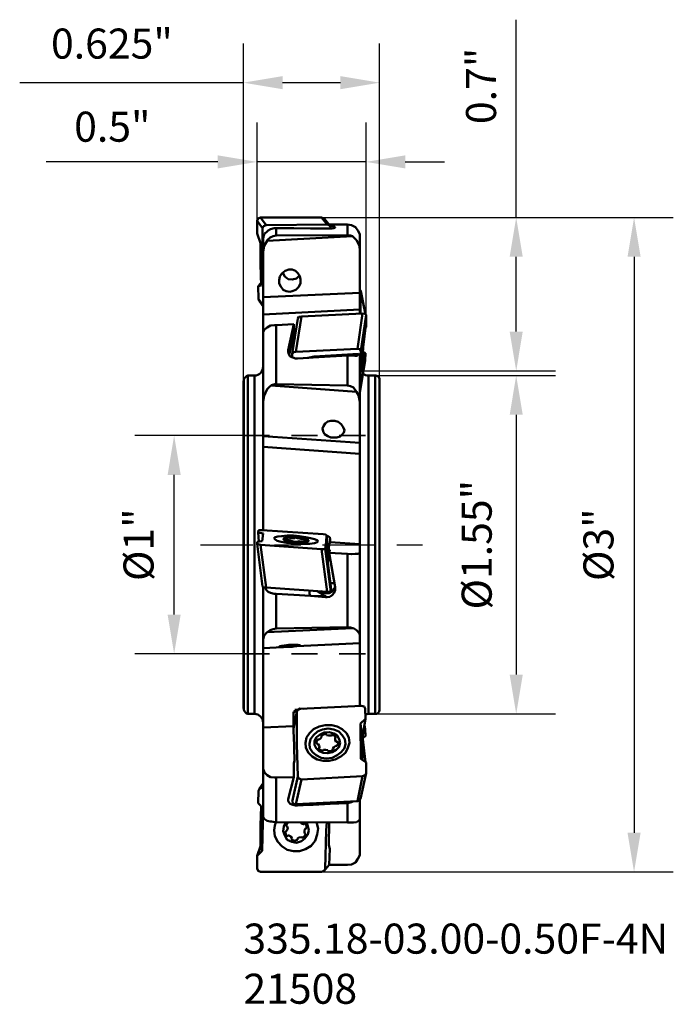
# Model space of a CAD drawing. Extents: x 253.34 to 256.34, y 336.09 to 340.61.
import ezdxf

# ---------------------------------------------------------------- set-up
doc = ezdxf.new("R2010")
doc.units = 0
doc.header["$MEASUREMENT"] = 0
doc.header["$PDMODE"] = 1
doc.linetypes.add('DASH', pattern=[3.75, 3, -0.75])
doc.linetypes.add('LONGDASH_DASH', pattern=[10.5, 6, -0.75, 3, -0.75])
for name, color, linetype, lineweight in [('1', 4, 'Continuous', 50), ('2', 7, 'Continuous', 25), ('SK2', 7, 'Continuous', 25), ('SK3', 1, 'DASH', 35), ('SK4', 2, 'LONGDASH_DASH', 25), ('SK6', 5, 'Continuous', 35)]:
    doc.layers.add(name, color=color, linetype=linetype, lineweight=lineweight)
doc.styles.add('STANDARD 3.5 mm', font='monos.ttf', dxfattribs={"height": 0.137795})
doc.dimstyles.get("Standard").update_dxf_attribs({"dimtxt": 0.137795, "dimasz": 0.18, "dimexe": 0.18, "dimexo": 0, "dimgap": 0.09, "dimtad": 1, "dimdec": 3, "dimzin": 9, "dimdsep": 46, "dimtxsty": 'STANDARD 3.5 mm', "dimcen": 0, "dimadec": 0, "dimazin": 2, "dimtm": 1e-09, "dimtfac": 0.707107, "dimtdec": 3, "dimtmove": 0, "dimatfit": 3, "dimfxl": 1, "dimtzin": 0, "dimarcsym": 0})

# ---------------------------------------------------------------- blocks, each defined once
blk = doc.blocks.new('*D0')
at = {"layer": '2', "color": 0, "lineweight": -2, "ltscale": 0.04}
for p, q in [((254.7268, 339.7014), (256.3397, 339.7014)), ((256.1597, 339.5214), (256.1597, 336.8814)), ((254.7268, 336.7014), (256.3397, 336.7014))]:
    blk.add_line(p, q, dxfattribs=at)
at = {"layer": '2', "color": 0, "ltscale": 0.04}
for points in [[(256.1297, 339.5214), (256.1897, 339.5214), (256.1597, 339.7014)], [(256.1297, 336.8814), (256.1897, 336.8814), (256.1597, 336.7014)]]:
    blk.add_solid(points, dxfattribs=at)
at = {"layer": 'DEFPOINTS', "color": 0, "ltscale": 0.04}
for p in [(254.7268, 339.7014), (254.7268, 336.7014), (256.1597, 336.7014)]:
    blk.add_point(p, dxfattribs=at)
at = {"layer": '2', "color": 0, "ltscale": 0.04, "insert": (255.9963, 338.2014), "char_height": 0.1378, "attachment_point": 5, "rotation": 90, "style": 'STANDARD 3.5 mm'}
blk.add_mtext('\\A1;%%c3"', dxfattribs=at)
blk = doc.blocks.new('*D1')
at = {"layer": '2', "color": 0, "lineweight": -2, "ltscale": 0.04}
for p, q in [((254.368, 338.9491), (254.368, 340.4991)), ((254.993, 338.9583), (254.993, 340.4991)), ((254.368, 340.3191), (253.3422, 340.3191)), ((254.813, 340.3191), (254.548, 340.3191))]:
    blk.add_line(p, q, dxfattribs=at)
at = {"layer": '2', "color": 0, "ltscale": 0.04}
for points in [[(254.548, 340.3491), (254.548, 340.2891), (254.368, 340.3191)], [(254.813, 340.3491), (254.813, 340.2891), (254.993, 340.3191)]]:
    blk.add_solid(points, dxfattribs=at)
at = {"layer": 'DEFPOINTS', "color": 0, "ltscale": 0.04}
for p in [(254.368, 340.3191), (254.368, 338.9491), (254.993, 338.9583)]:
    blk.add_point(p, dxfattribs=at)
at = {"layer": '2', "color": 0, "ltscale": 0.04, "insert": (253.7651, 340.4804), "char_height": 0.1378, "attachment_point": 5, "style": 'STANDARD 3.5 mm'}
blk.add_mtext('0.625"', dxfattribs=at)
blk = doc.blocks.new('*D2')
at = {"layer": '2', "color": 0, "lineweight": -2, "ltscale": 0.04}
for p, q in [((254.4305, 339.6852), (254.4305, 340.1361)), ((254.9305, 339.1991), (254.9305, 340.1361)), ((254.2505, 339.9561), (253.4635, 339.9561)), ((254.9305, 339.9561), (254.4305, 339.9561)), ((255.1105, 339.9561), (255.2905, 339.9561))]:
    blk.add_line(p, q, dxfattribs=at)
at = {"layer": '2', "color": 0, "ltscale": 0.04}
for points in [[(254.2505, 339.9861), (254.2505, 339.9261), (254.4305, 339.9561)], [(255.1105, 339.9861), (255.1105, 339.9261), (254.9305, 339.9561)]]:
    blk.add_solid(points, dxfattribs=at)
at = {"layer": 'DEFPOINTS', "color": 0, "ltscale": 0.04}
for p in [(254.4305, 339.9561), (254.4305, 339.6852), (254.9305, 339.1991)]:
    blk.add_point(p, dxfattribs=at)
at = {"layer": '2', "color": 0, "ltscale": 0.04, "insert": (253.767, 340.1174), "char_height": 0.1378, "attachment_point": 5, "style": 'STANDARD 3.5 mm'}
blk.add_mtext('\\A1;0.5"', dxfattribs=at)
blk = doc.blocks.new('*D3')
at = {"layer": '2', "color": 0, "lineweight": -2, "ltscale": 0.04}
for p, q in [((255.6192, 339.7014), (255.6192, 340.6078)), ((254.7268, 339.7014), (255.7992, 339.7014)), ((255.6192, 339.1781), (255.6192, 339.5214)), ((254.9183, 338.9981), (255.7992, 338.9981))]:
    blk.add_line(p, q, dxfattribs=at)
at = {"layer": '2', "color": 0, "ltscale": 0.04}
for points in [[(255.5892, 339.5214), (255.6492, 339.5214), (255.6192, 339.7014)], [(255.5892, 339.1781), (255.6492, 339.1781), (255.6192, 338.9981)]]:
    blk.add_solid(points, dxfattribs=at)
at = {"layer": 'DEFPOINTS', "color": 0, "ltscale": 0.04}
for p in [(254.7268, 339.7014), (254.9183, 338.9981), (255.6192, 338.9981)]:
    blk.add_point(p, dxfattribs=at)
at = {"layer": '2', "color": 0, "ltscale": 0.04, "insert": (255.4579, 340.3043), "char_height": 0.1378, "attachment_point": 5, "rotation": 90, "style": 'STANDARD 3.5 mm'}
blk.add_mtext('\\A1;0.7"', dxfattribs=at)
blk = doc.blocks.new('*D4')
at = {"layer": '2', "color": 0, "lineweight": -2, "ltscale": 0.04}
for p, q in [((254.9722, 338.9768), (255.7992, 338.9768)), ((255.6192, 338.7968), (255.6192, 337.6059)), ((254.9722, 337.4259), (255.7992, 337.4259))]:
    blk.add_line(p, q, dxfattribs=at)
at = {"layer": '2', "color": 0, "ltscale": 0.04}
for points in [[(255.5892, 338.7968), (255.6492, 338.7968), (255.6192, 338.9768)], [(255.5892, 337.6059), (255.6492, 337.6059), (255.6192, 337.4259)]]:
    blk.add_solid(points, dxfattribs=at)
at = {"layer": 'DEFPOINTS', "color": 0, "ltscale": 0.04}
for p in [(254.9722, 338.9768), (254.9722, 337.4259), (255.6192, 337.4259)]:
    blk.add_point(p, dxfattribs=at)
at = {"layer": '2', "color": 0, "ltscale": 0.04, "insert": (255.4558, 338.2014), "char_height": 0.1378, "attachment_point": 5, "rotation": 90, "style": 'STANDARD 3.5 mm'}
blk.add_mtext('%%c1.55"', dxfattribs=at)
blk = doc.blocks.new('*D7')
at = {"layer": 'DEFPOINTS', "color": 0}
for p in [(254.0505, 338.7014), (254.368, 338.7014), (254.368, 337.7014)]:
    blk.add_point(p, dxfattribs=at)
at = {"layer": 'SK2', "color": 0, "lineweight": -2}
for p, q in [((254.368, 338.7014), (253.8705, 338.7014)), ((254.0505, 337.8814), (254.0505, 338.5214)), ((254.368, 337.7014), (253.8705, 337.7014))]:
    blk.add_line(p, q, dxfattribs=at)
at = {"layer": 'SK2', "color": 0}
for points in [[(254.0205, 338.5214), (254.0805, 338.5214), (254.0505, 338.7014)], [(254.0205, 337.8814), (254.0805, 337.8814), (254.0505, 337.7014)]]:
    blk.add_solid(points, dxfattribs=at)
at = {"layer": 'SK2', "color": 0, "insert": (253.8872, 338.2014), "char_height": 0.1378, "attachment_point": 5, "rotation": 90, "style": 'STANDARD 3.5 mm'}
blk.add_mtext('\\A1;%%c1"', dxfattribs=at)

msp = doc.modelspace()

# ---------------------------------------------------------------- linework, layer by layer
at = {"layer": '1', "ltscale": 0.04}
for p, q in [((254.7754, 339.6504), (254.6759, 339.6504)), ((254.9305, 339.2546), (254.9305, 339.1991)), ((254.5601, 338.2268), (254.5717, 338.2268)), ((254.5763, 338.2222), (254.5671, 338.2222)), ((254.6041, 338.2315), (254.581, 338.2315)), ((254.6527, 338.2176), (254.6481, 338.2176)), ((254.6504, 338.2222), (254.6573, 338.2222)), ((254.7661, 338.2292), (254.7661, 338.2083)), ((254.7523, 337.9606), (254.7453, 337.9606)), ((254.7268, 337.3264), (254.7268, 337.3194)), ((254.8009, 337.2986), (254.7939, 337.2986))]:
    msp.add_line(p, q, dxfattribs=at)
for points in [[(254.4305, 339.6852), (254.4351, 339.6967), (254.4467, 339.7014)], [(254.4305, 339.6852), (254.4305, 339.6273)], [(254.456, 339.6528), (254.4305, 339.6852)], [(254.7268, 339.7014), (254.4467, 339.7014)], [(254.4467, 339.7014), (254.4722, 339.6667)], [(254.7268, 339.7014), (254.7407, 339.6944)], [(254.7523, 339.669), (254.7268, 339.7014)], [(254.7638, 339.6643), (254.7407, 339.6944)], [(254.4722, 339.6667), (254.4606, 339.662), (254.456, 339.6528)], [(254.456, 339.6528), (254.456, 339.4722)], [(254.4652, 339.6273), (254.4675, 339.6296), (254.4745, 339.6342), (254.4814, 339.6412), (254.493, 339.6481), (254.5092, 339.6528), (254.5995, 339.6528)], [(254.7523, 339.669), (254.4722, 339.6667)], [(254.5185, 339.618), (254.5185, 339.6528)], [(254.6759, 339.6504), (254.5995, 339.6528)], [(254.7685, 339.6528), (254.7638, 339.6643), (254.7523, 339.669)], [(254.8448, 339.669), (254.7603, 339.669)], [(254.7615, 339.669), (254.7893, 339.6574)], [(254.7685, 339.6504), (254.7685, 339.6528)], [(254.7893, 339.6551), (254.7847, 339.6528), (254.7754, 339.6504)], [(254.7893, 339.6574), (254.7893, 339.6551)], [(254.8448, 339.6204), (254.8448, 339.669)], [(254.8448, 339.669), (254.8634, 339.6667), (254.8819, 339.6574), (254.8935, 339.6412), (254.9027, 339.625)], [(254.4305, 339.6273), (254.4467, 339.5833)], [(254.4583, 339.6018), (254.4606, 339.6111), (254.4606, 339.6134)], [(254.4583, 338.2685), (254.4583, 339.6018)], [(254.4583, 339.5417), (254.4629, 339.5717), (254.4768, 339.5949)], [(254.4606, 339.6134), (254.4652, 339.6273)], [(254.4768, 339.5949), (254.4768, 339.5972), (254.4907, 339.6088), (254.5046, 339.6157), (254.5185, 339.618)], [(254.868, 339.6157), (254.4768, 339.5949)], [(254.8448, 339.6204), (254.5185, 339.618)], [(254.8448, 339.6204), (254.8587, 339.618), (254.868, 339.6157)], [(254.868, 339.6157), (254.8865, 339.5972), (254.9004, 339.5717), (254.9027, 339.5463)], [(254.9027, 339.261), (254.9027, 339.625)], [(254.4467, 339.5833), (254.4467, 339.4861)], [(254.456, 339.4722), (254.4467, 339.4861)], [(254.449, 339.3889), (254.4467, 339.4861)], [(254.4583, 339.3842), (254.456, 339.4722)], [(254.581, 339.3611), (254.5648, 339.3634), (254.5509, 339.3704), (254.5393, 339.3842), (254.5323, 339.3981), (254.5323, 339.4143), (254.5347, 339.4305), (254.5439, 339.4444), (254.5601, 339.456), (254.5763, 339.4629), (254.5925, 339.4629), (254.6064, 339.456), (254.618, 339.4467), (254.6273, 339.4329), (254.6296, 339.4167), (254.6296, 339.3981), (254.6203, 339.3819), (254.6087, 339.3704), (254.5925, 339.3634), (254.581, 339.3611)], [(254.549, 339.4481), (254.5578, 339.4305), (254.574, 339.419), (254.5925, 339.4167), (254.611, 339.4213), (254.6254, 339.4356)], [(254.4487, 339.4002), (254.4351, 339.3866)], [(254.4351, 339.3866), (254.449, 339.3889)], [(254.4374, 339.3287), (254.4351, 339.3866)], [(254.9073, 339.3634), (254.9027, 339.3704)], [(254.4398, 339.3194), (254.4374, 339.3287)], [(254.4374, 339.3287), (254.4583, 339.2986)], [(254.4583, 339.3356), (254.9027, 339.3565)], [(254.9282, 339.2569), (254.9047, 339.3674)], [(254.9072, 339.3557), (254.905, 339.2611)], [(254.9288, 339.2564), (254.9073, 339.3634)], [(254.4398, 339.3194), (254.4583, 339.294)], [(254.4583, 339.2569), (254.9027, 339.2801)], [(254.618, 339.2384), (254.5925, 339.0764)], [(254.6342, 339.2477), (254.6087, 339.0856)], [(254.618, 339.2384), (254.6226, 339.2454), (254.6342, 339.2477)], [(254.6342, 339.2477), (254.9143, 339.2616)], [(254.8911, 339.0995), (254.9143, 339.2616)], [(254.9305, 339.2546), (254.9073, 339.0903)], [(254.9143, 339.2616), (254.9259, 339.2592), (254.9305, 339.2546)], [(254.4583, 339.1759), (254.4652, 339.1875), (254.4768, 339.1967), (254.493, 339.206), (254.5115, 339.2083), (254.5185, 339.2083)], [(254.5995, 339.2129), (254.5185, 339.2083)], [(254.5185, 338.9375), (254.5185, 339.2083)], [(254.574, 339.0926), (254.5995, 339.2129)], [(254.5995, 339.169), (254.5995, 339.2129)], [(254.9305, 339.2199), (254.9166, 339.1065)], [(254.9276, 339.1962), (254.9305, 339.1991)], [(254.9305, 339.1991), (254.9286, 339.2047)], [(254.5785, 339.0711), (254.5995, 339.169)], [(254.6018, 339.162), (254.5995, 339.169)], [(254.6035, 339.1464), (254.6018, 339.162)], [(254.6087, 339.0856), (254.8911, 339.0995)], [(254.9073, 339.0903), (254.9027, 339.0972), (254.8911, 339.0995)], [(254.9166, 339.1065), (254.9143, 339.0463)], [(254.574, 339.0926), (254.574, 339.0856)], [(254.6157, 339.0555), (254.6064, 339.0555), (254.5833, 339.0648), (254.5763, 339.0741), (254.574, 339.0856)], [(254.6087, 339.0856), (254.5995, 339.0833), (254.5925, 339.0764)], [(254.5925, 339.0611), (254.5925, 339.0764)], [(254.6689, 339.0579), (254.6157, 339.0555)], [(254.6921, 339.0648), (254.6633, 339.0576)], [(254.6874, 339.0602), (254.6689, 339.0579)], [(254.8448, 339.0694), (254.6874, 339.0602)], [(254.8958, 339.0764), (254.6921, 339.0648)], [(254.6921, 339.0602), (254.6921, 339.0648)], [(254.8448, 339.0694), (254.8634, 339.0694), (254.8796, 339.0671), (254.8888, 339.0671), (254.8935, 339.0717), (254.8958, 339.0764)], [(254.8448, 338.9305), (254.8448, 339.0694)], [(254.8958, 339.0764), (254.9027, 339.0671)], [(254.9027, 337.4629), (254.9027, 339.0671)], [(254.9073, 339.0903), (254.905, 338.9861)], [(254.9282, 339.0787), (254.912, 338.993)], [(254.9158, 339.0849), (254.9282, 339.0787)], [(254.9259, 339.0463), (254.9282, 339.0787)], [(254.9027, 338.8981), (254.9259, 339.0463)], [(254.905, 338.9861), (254.9143, 339.0463)], [(254.912, 338.993), (254.9143, 339.0463)], [(254.4189, 338.9768), (254.3888, 338.9768)], [(254.3888, 337.4259), (254.3888, 338.9768)], [(254.4189, 337.4259), (254.4189, 338.9768)], [(254.9027, 338.9352), (254.905, 338.9861)], [(254.9722, 338.9768), (254.9421, 338.9768)], [(254.9421, 337.4259), (254.9421, 338.9768)], [(254.9722, 337.4259), (254.9722, 338.9768)], [(254.3703, 338.9583), (254.368, 338.9491)], [(254.368, 338.2014), (254.368, 338.9491)], [(254.3703, 337.4444), (254.3703, 338.9583)], [(254.4583, 338.8565), (254.4629, 338.8842), (254.4768, 338.9143), (254.4907, 338.9282), (254.4953, 338.9305)], [(254.4953, 338.9305), (254.4976, 338.9329), (254.5115, 338.9375), (254.5185, 338.9375)], [(254.8865, 338.9028), (254.4953, 338.9305)], [(254.8448, 338.9305), (254.5185, 338.9375)], [(254.8448, 338.9305), (254.8587, 338.9282), (254.8726, 338.9213), (254.8865, 338.9028)], [(254.993, 337.4444), (254.993, 338.9583)], [(254.8865, 338.9028), (254.8958, 338.8866), (254.9027, 338.8565)], [(254.7962, 338.6921), (254.8124, 338.6967), (254.8217, 338.706), (254.8286, 338.7153), (254.831, 338.7268), (254.8263, 338.7407), (254.8171, 338.7546), (254.8032, 338.7639), (254.787, 338.7685), (254.7685, 338.7685), (254.7546, 338.7662), (254.743, 338.7569), (254.736, 338.7454), (254.7314, 338.7338), (254.7337, 338.7199), (254.7407, 338.7083), (254.7546, 338.6991), (254.7685, 338.6921), (254.7962, 338.6921)], [(254.4583, 338.6991), (254.9027, 338.669)], [(254.4583, 338.6504), (254.9027, 338.618)], [(254.4374, 338.2685), (254.4351, 338.2569)], [(254.4583, 338.2523), (254.4351, 338.2569)], [(254.4351, 338.2569), (254.4396, 338.2162)], [(254.4536, 338.2685), (254.4374, 338.2685)], [(254.7337, 338.25), (254.4536, 338.2685)], [(254.4583, 338.2523), (254.4536, 338.2176)], [(254.7106, 338.2176), (254.706, 338.2222), (254.6944, 338.2268), (254.6759, 338.2315), (254.6527, 338.2361), (254.6249, 338.2407), (254.5972, 338.243), (254.5694, 338.243), (254.5439, 338.2407), (254.5254, 338.2384), (254.5138, 338.2361), (254.5092, 338.2315), (254.5115, 338.2268), (254.5231, 338.2199), (254.5416, 338.2153), (254.5671, 338.2106), (254.6226, 338.206), (254.6735, 338.206), (254.6944, 338.2083), (254.706, 338.2129), (254.7106, 338.2176)], [(254.7499, 338.2454), (254.7453, 338.2477), (254.7337, 338.25)], [(254.7476, 338.2153), (254.7499, 338.2454)], [(254.7592, 338.1667), (254.7499, 338.2454)], [(254.7502, 338.2429), (254.7569, 338.2407)], [(254.7569, 338.2407), (254.7569, 338.2384)], [(254.368, 337.4537), (254.368, 338.2014)], [(254.4536, 338.2176), (254.4305, 338.2153)], [(254.4305, 338.206), (254.4305, 338.2153)], [(254.4305, 338.206), (254.456, 338.0092)], [(254.4305, 338.206), (254.4351, 338.2037), (254.4467, 338.2014)], [(254.7268, 338.1805), (254.4467, 338.2014)], [(254.4467, 338.2014), (254.4722, 338.0046)], [(254.5509, 338.2292), (254.5555, 338.2315), (254.5671, 338.2338), (254.5833, 338.2361), (254.6041, 338.2338), (254.6249, 338.2338), (254.6458, 338.2292), (254.6597, 338.2268), (254.6666, 338.2222), (254.6666, 338.2176), (254.6597, 338.2153), (254.6435, 338.2129), (254.6249, 338.2129), (254.5833, 338.2176), (254.5648, 338.2199), (254.5532, 338.2245), (254.5509, 338.2292)], [(254.5671, 338.2222), (254.5624, 338.2245), (254.5601, 338.2268)], [(254.5648, 338.2315), (254.5694, 338.2315), (254.5763, 338.2338)], [(254.5671, 338.2292), (254.5648, 338.2315)], [(254.5671, 338.2292), (254.5694, 338.2292)], [(254.5694, 338.2292), (254.5717, 338.2268)], [(254.5763, 338.2338), (254.581, 338.2315)], [(254.5763, 338.2222), (254.5856, 338.2199), (254.5902, 338.2176)], [(254.5902, 338.2176), (254.5925, 338.2176)], [(254.6157, 338.2153), (254.6018, 338.2153), (254.5925, 338.2176)], [(254.6041, 338.2315), (254.6064, 338.2338)], [(254.6064, 338.2338), (254.6157, 338.2315), (254.6273, 338.2315)], [(254.6157, 338.2153), (254.6226, 338.2176), (254.6342, 338.2153)], [(254.6273, 338.2292), (254.6273, 338.2315)], [(254.6504, 338.2268), (254.6342, 338.2268), (254.6273, 338.2292)], [(254.6342, 338.2153), (254.6481, 338.2153)], [(254.6481, 338.2199), (254.6504, 338.2222)], [(254.6481, 338.2199), (254.6481, 338.2176)], [(254.6527, 338.2176), (254.6481, 338.2153)], [(254.6504, 338.2268), (254.6573, 338.2245), (254.6573, 338.2222)], [(254.7476, 338.2153), (254.743, 338.1829)], [(254.7569, 338.1458), (254.7476, 338.2153)], [(254.7569, 338.2384), (254.7638, 338.2361)], [(254.7592, 338.1805), (254.7615, 338.206)], [(254.7615, 338.206), (254.7661, 338.2083)], [(254.7638, 338.2315), (254.7638, 338.2361)], [(254.7638, 338.2315), (254.7661, 338.2292)], [(254.7661, 338.2129), (254.9027, 338.2037)], [(254.7268, 338.1805), (254.7384, 338.1805), (254.743, 338.1829)], [(254.7523, 337.9861), (254.7268, 338.1805)], [(254.743, 338.1829), (254.7685, 337.9861)], [(254.7569, 338.1296), (254.7569, 338.1458), (254.7592, 338.1667), (254.7592, 338.1805)], [(254.7638, 338.1782), (254.7592, 338.1805)], [(254.7615, 338.1643), (254.7638, 338.1782)], [(254.8448, 338.1597), (254.7615, 338.1643)], [(254.7615, 338.1643), (254.7893, 338.0069)], [(254.8448, 338.1597), (254.8634, 338.1574), (254.8819, 338.1597), (254.8935, 338.1597), (254.9027, 338.162)], [(254.8448, 337.8241), (254.8448, 338.1597)], [(254.7546, 338.1204), (254.7569, 338.1296)], [(254.7708, 337.9977), (254.7546, 338.1204)], [(254.7671, 338.0254), (254.786, 338.0254)], [(254.4722, 338.0046), (254.4606, 338.0069), (254.456, 338.0092)], [(254.4583, 336.9537), (254.4583, 338.0081)], [(254.4675, 338.0055), (254.4675, 338.0023), (254.4745, 337.993), (254.4814, 337.9861), (254.493, 337.9815), (254.5092, 337.9768), (254.5185, 337.9768)], [(254.7523, 337.9861), (254.4722, 338.0046)], [(254.6759, 337.9676), (254.5995, 337.9722), (254.5185, 337.9768)], [(254.5185, 337.8171), (254.5185, 337.9768)], [(254.6759, 337.9676), (254.6712, 337.9768), (254.6712, 337.9915)], [(254.7069, 337.9891), (254.7129, 337.9861), (254.7198, 337.9815)], [(254.7198, 337.9815), (254.7198, 337.9882)], [(254.7453, 337.9653), (254.7314, 337.9722), (254.7198, 337.9815)], [(254.7254, 337.9879), (254.7407, 337.9792), (254.7615, 337.9792), (254.7777, 337.9884), (254.7893, 338.0046)], [(254.7893, 338.0069), (254.7893, 337.993), (254.7847, 337.9815), (254.7754, 337.9699), (254.7638, 337.9629), (254.7523, 337.9606)], [(254.7685, 337.9861), (254.7523, 337.9861)], [(254.7708, 337.9977), (254.7685, 337.9861)], [(254.6944, 337.9653), (254.6759, 337.9676)], [(254.7453, 337.9606), (254.6944, 337.9653)], [(254.6944, 337.9653), (254.7476, 337.9653)], [(254.7476, 337.9653), (254.7453, 337.9606)], [(254.7476, 337.9606), (254.7476, 337.9653)], [(254.4583, 337.7685), (254.4629, 337.7847), (254.4768, 337.8009)], [(254.868, 337.8194), (254.4768, 337.8009)], [(254.4768, 337.8009), (254.4907, 337.8102), (254.5046, 337.8148), (254.5185, 337.8171)], [(254.8448, 337.8241), (254.5185, 337.8171)], [(254.8448, 337.8241), (254.8587, 337.8217), (254.868, 337.8194)], [(254.868, 337.8194), (254.8726, 337.8194), (254.8865, 337.8102), (254.9004, 337.794), (254.9027, 337.7824)], [(254.5925, 337.7338), (254.5648, 337.7338), (254.5509, 337.7315), (254.5323, 337.7315), (254.5323, 337.7338), (254.5347, 337.7361), (254.5439, 337.7384), (254.5763, 337.743), (254.618, 337.743), (254.6273, 337.7407), (254.6296, 337.7384), (254.6296, 337.7369)], [(254.6134, 337.7361), (254.9027, 337.75)], [(254.4583, 337.7268), (254.5485, 337.7315)], [(254.6134, 337.7361), (254.6087, 337.7361), (254.5925, 337.7338)], [(254.368, 337.4537), (254.3703, 337.4444)], [(254.6134, 337.4352), (254.5972, 337.3588)], [(254.5972, 337.4352), (254.6041, 337.4352)], [(254.5972, 337.3379), (254.5972, 337.4352)], [(254.6041, 337.4444), (254.6157, 337.4444)], [(254.6064, 337.4375), (254.6041, 337.4444)], [(254.6041, 337.4352), (254.6041, 337.4375), (254.6064, 337.4375)], [(254.6296, 337.4491), (254.618, 337.4444), (254.6134, 337.4352)], [(254.6134, 337.287), (254.6134, 337.4352)], [(254.6157, 337.4444), (254.6273, 337.4514), (254.6445, 337.4498)], [(254.6296, 337.4491), (254.9097, 337.4629)], [(254.9259, 337.4514), (254.9212, 337.4606), (254.9097, 337.4629)], [(254.9259, 337.4514), (254.9282, 337.4028)], [(254.3888, 337.4259), (254.4189, 337.4259)], [(254.603, 337.3862), (254.5972, 337.3842)], [(254.905, 337.3819), (254.9282, 337.4028)], [(254.9073, 337.2199), (254.905, 337.3819)], [(254.905, 337.3819), (254.912, 337.3125)], [(254.9282, 337.4028), (254.912, 337.3125)], [(254.9421, 337.4259), (254.9722, 337.4259)], [(254.4583, 337.3634), (254.5972, 337.3704)], [(254.5972, 337.3379), (254.5995, 337.3264)], [(254.6527, 337.294), (254.655, 337.2708), (254.6666, 337.2477), (254.6828, 337.2315), (254.706, 337.2176), (254.7337, 337.2106), (254.7615, 337.2106), (254.7893, 337.2176), (254.8148, 337.2315), (254.8356, 337.2477), (254.8472, 337.2708), (254.8541, 337.294), (254.8518, 337.3171), (254.8402, 337.3379), (254.8217, 337.3565), (254.7985, 337.368), (254.7731, 337.375), (254.743, 337.375), (254.7152, 337.368), (254.6898, 337.3565), (254.6712, 337.3379), (254.6573, 337.3171), (254.6527, 337.294)], [(254.8356, 337.2893), (254.831, 337.2685), (254.8171, 337.25), (254.7985, 337.2361), (254.7754, 337.2245), (254.7499, 337.2222), (254.7245, 337.2245), (254.7013, 337.2361), (254.6851, 337.25), (254.6735, 337.2685), (254.6712, 337.2893), (254.6759, 337.3102), (254.6898, 337.3287), (254.7083, 337.3449), (254.7314, 337.3542), (254.7569, 337.3588), (254.7823, 337.3542), (254.8055, 337.3449), (254.8217, 337.3287), (254.8333, 337.3102), (254.8356, 337.2893)], [(254.8124, 337.294), (254.8078, 337.2754), (254.7939, 337.2616), (254.7754, 337.25), (254.7546, 337.2454), (254.7337, 337.2477), (254.7152, 337.2546), (254.7013, 337.2685), (254.6944, 337.2847), (254.6944, 337.3032), (254.7036, 337.3194), (254.7198, 337.331), (254.7384, 337.3403), (254.7615, 337.3426), (254.7823, 337.3356), (254.7985, 337.3264), (254.8078, 337.3102), (254.8124, 337.294)], [(254.9259, 337.3565), (254.9212, 337.3634)], [(254.9259, 337.3565), (254.9234, 337.3762)], [(254.9259, 337.3565), (254.9282, 337.3241)], [(254.5995, 337.3264), (254.6018, 337.2129)], [(254.7036, 337.2917), (254.7036, 337.2986), (254.706, 337.3055)], [(254.7083, 337.2893), (254.706, 337.2893), (254.7036, 337.2917)], [(254.706, 337.3055), (254.7083, 337.3079), (254.7152, 337.3079)], [(254.7268, 337.3194), (254.7222, 337.3125), (254.7152, 337.3079)], [(254.7268, 337.3264), (254.736, 337.331), (254.7453, 337.3333)], [(254.7453, 337.3333), (254.7476, 337.3333), (254.7499, 337.331)], [(254.7499, 337.3287), (254.7499, 337.331)], [(254.7708, 337.3264), (254.7592, 337.3264), (254.7499, 337.3287)], [(254.7731, 337.3287), (254.7708, 337.3264)], [(254.7731, 337.3287), (254.7777, 337.3287)], [(254.7777, 337.3287), (254.7847, 337.3264), (254.7916, 337.3194)], [(254.7916, 337.3171), (254.7893, 337.3171)], [(254.7939, 337.2986), (254.7893, 337.3055), (254.7893, 337.3171)], [(254.7916, 337.3171), (254.7916, 337.3194)], [(254.8032, 337.2963), (254.8032, 337.287), (254.7985, 337.2801)], [(254.8009, 337.2986), (254.8032, 337.2963)], [(254.912, 337.3125), (254.9143, 337.2292)], [(254.9134, 337.2611), (254.9166, 337.2963)], [(254.9166, 337.2963), (254.9137, 337.3222)], [(254.9145, 337.315), (254.9282, 337.3241)], [(254.928, 337.2055), (254.9166, 337.2963)], [(254.6134, 337.287), (254.618, 337.1389)], [(254.7083, 337.2893), (254.7106, 337.287)], [(254.7106, 337.287), (254.7152, 337.2801), (254.7175, 337.2731)], [(254.7198, 337.2616), (254.7129, 337.2685), (254.7152, 337.2708)], [(254.7175, 337.2708), (254.7152, 337.2708)], [(254.7175, 337.2708), (254.7175, 337.2731)], [(254.7291, 337.2569), (254.7198, 337.2616)], [(254.736, 337.2616), (254.7314, 337.2569), (254.7291, 337.2569)], [(254.736, 337.2616), (254.7453, 337.2616), (254.7546, 337.2592)], [(254.7546, 337.2592), (254.7569, 337.2569)], [(254.7708, 337.2546), (254.7569, 337.2546), (254.7569, 337.2569)], [(254.7777, 337.2592), (254.7708, 337.2546)], [(254.7777, 337.2662), (254.7823, 337.2731), (254.7916, 337.2801)], [(254.7777, 337.2662), (254.7777, 337.2639)], [(254.78, 337.2616), (254.7777, 337.2639)], [(254.78, 337.2616), (254.7777, 337.2592)], [(254.7916, 337.2801), (254.7985, 337.2801)], [(254.6018, 337.2129), (254.5995, 337.1991)], [(254.9073, 337.2199), (254.9305, 337.2037)], [(254.9143, 337.215), (254.9143, 337.2292)], [(254.9305, 337.1551), (254.9305, 337.2037)], [(254.4583, 337.1736), (254.4652, 337.1574), (254.4768, 337.1458), (254.493, 337.1366), (254.5115, 337.1342), (254.5185, 337.1342)], [(254.5995, 337.1991), (254.5995, 337.1366)], [(254.5995, 337.1366), (254.5185, 337.1342)], [(254.5185, 336.9305), (254.5185, 337.1342)], [(254.574, 337.0347), (254.5995, 337.1366)], [(254.5925, 337.0231), (254.618, 337.1389)], [(254.6342, 337.125), (254.6087, 337.0116)], [(254.618, 337.1389), (254.6226, 337.1296), (254.6342, 337.125)], [(254.6342, 337.125), (254.9143, 337.1412)], [(254.8911, 337.0254), (254.9143, 337.1412)], [(254.905, 337.037), (254.9305, 337.1551)], [(254.9143, 337.1412), (254.9259, 337.1458), (254.9305, 337.1551)], [(254.4374, 337.0741), (254.4351, 337.0162)], [(254.4536, 337.0879), (254.4421, 337.0833), (254.4374, 337.0741)], [(254.4583, 337.1088), (254.4398, 337.0833)], [(254.4583, 337.0972), (254.4536, 337.0879)], [(254.4583, 337.0879), (254.4536, 337.0879)], [(254.6157, 337.0069), (254.6064, 337.0069), (254.5948, 337.0092), (254.5833, 337.0139), (254.5763, 337.0208), (254.574, 337.0278), (254.574, 337.0347)], [(254.6087, 337.0116), (254.5995, 337.0139), (254.5925, 337.0231)], [(254.6087, 337.0116), (254.8911, 337.0254)], [(254.8448, 336.7338), (254.8634, 336.7361), (254.8819, 336.7454), (254.8935, 336.7616), (254.9027, 336.7778), (254.9027, 337.0336)], [(254.8448, 337.0162), (254.8634, 337.0208), (254.8706, 337.0244)], [(254.905, 337.037), (254.9004, 337.0301), (254.8911, 337.0254)], [(254.4583, 336.993), (254.4351, 337.0162)], [(254.4491, 337.0022), (254.4467, 336.9167)], [(254.4583, 336.993), (254.4536, 336.7986)], [(254.6689, 337.0092), (254.6157, 337.0069)], [(254.6874, 337.0092), (254.6689, 337.0092)], [(254.8448, 337.0162), (254.7661, 337.0139), (254.6874, 337.0092)], [(254.8448, 336.9282), (254.8448, 337.0162)], [(254.4583, 336.9537), (254.4629, 336.9444), (254.4768, 336.9352), (254.4907, 336.9329), (254.4976, 336.9329)], [(254.4976, 336.9329), (254.5115, 336.9305), (254.5185, 336.9305)], [(254.8865, 336.9305), (254.8958, 336.9352), (254.9027, 336.9421)], [(254.4467, 336.8194), (254.4467, 336.9167)], [(254.5161, 336.9305), (254.5115, 336.9143), (254.5092, 336.8935)], [(254.5092, 336.8935), (254.5115, 336.8657), (254.5254, 336.8403), (254.5439, 336.8194), (254.5694, 336.8032), (254.5972, 336.7963), (254.6249, 336.7963), (254.6527, 336.8055), (254.6782, 336.8217), (254.6967, 336.8449), (254.706, 336.8727), (254.7106, 336.9004), (254.7034, 336.9292)], [(254.8448, 336.9282), (254.5185, 336.9305)], [(254.6689, 336.8935), (254.6643, 336.8727), (254.6504, 336.8542), (254.6342, 336.8426), (254.611, 336.8356), (254.5902, 336.8403), (254.5694, 336.8495), (254.5578, 336.868), (254.5509, 336.8889), (254.5532, 336.9097), (254.5623, 336.9302)], [(254.5601, 336.8842), (254.5648, 336.8889)], [(254.5648, 336.9167), (254.5737, 336.9302)], [(254.5671, 336.912), (254.5648, 336.9143), (254.5648, 336.9167)], [(254.5671, 336.8912), (254.5648, 336.8889)], [(254.5671, 336.912), (254.5694, 336.9097)], [(254.5694, 336.9097), (254.5717, 336.9004), (254.5671, 336.8912)], [(254.6435, 336.9213), (254.6342, 336.9236), (254.6301, 336.9298)], [(254.6458, 336.9213), (254.6435, 336.9213)], [(254.6458, 336.9213), (254.6481, 336.9236), (254.6573, 336.9143)], [(254.6481, 336.8796), (254.6481, 336.8889), (254.6504, 336.8981)], [(254.6504, 336.8981), (254.6527, 336.9004), (254.655, 336.9004)], [(254.6573, 336.9143), (254.6573, 336.9028), (254.655, 336.9004)], [(254.6568, 336.9296), (254.6643, 336.912), (254.6689, 336.8935)], [(254.7476, 336.8935), (254.743, 336.7153)], [(254.7476, 336.8935), (254.75, 336.9289)], [(254.7592, 336.8241), (254.7615, 336.9288)], [(254.8448, 336.9282), (254.8726, 336.9282), (254.8865, 336.9305)], [(254.5671, 336.868), (254.5624, 336.875), (254.5601, 336.8842)], [(254.574, 336.868), (254.5694, 336.8657), (254.5671, 336.868)], [(254.574, 336.868), (254.5763, 336.868)], [(254.5763, 336.868), (254.5856, 336.8634), (254.5902, 336.8565)], [(254.5902, 336.8565), (254.5925, 336.8542)], [(254.5925, 336.8495), (254.5902, 336.8495), (254.5925, 336.8542)], [(254.611, 336.8472), (254.6018, 336.8449), (254.5925, 336.8495)], [(254.6157, 336.8495), (254.6134, 336.8472), (254.611, 336.8472)], [(254.6157, 336.8542), (254.6226, 336.8588), (254.6342, 336.8611)], [(254.6157, 336.8495), (254.6157, 336.8542)], [(254.6342, 336.8611), (254.6365, 336.8588)], [(254.6411, 336.8588), (254.6365, 336.8588)], [(254.6527, 336.8727), (254.6481, 336.8634), (254.6411, 336.8588)], [(254.6504, 336.8773), (254.6504, 336.8796), (254.6481, 336.8796)], [(254.6504, 336.8773), (254.6527, 336.875)], [(254.6527, 336.875), (254.6527, 336.8727)], [(254.4305, 336.7754), (254.4467, 336.8194)], [(254.4536, 336.7986), (254.4305, 336.7754)], [(254.4536, 336.7986), (254.4467, 336.8194)], [(254.7638, 336.8079), (254.7592, 336.8241)], [(254.7615, 336.7338), (254.7638, 336.8079)], [(254.4305, 336.7176), (254.4305, 336.7754)], [(254.4305, 336.7176), (254.4351, 336.706), (254.4467, 336.7014)], [(254.7268, 336.7014), (254.7384, 336.706), (254.743, 336.7153)], [(254.7384, 336.706), (254.7615, 336.7338)], [(254.8448, 336.7338), (254.7615, 336.7338)], [(254.7268, 336.7014), (254.4467, 336.7014)]]:
    msp.add_lwpolyline(points, dxfattribs=at)
at = {"layer": '1'}
for centre, radius, start, end in [((254.4191, 339.016), 0.0392, 269.7396, 0.2604), ((254.3951, 338.952), 0.0256, 104.2793, 165.7207), ((254.9411, 339.0138), 0.037, 228.5155, 271.5183), ((254.9733, 338.9572), 0.0197, 3.3665, 93.3665), ((254.3951, 337.4508), 0.0256, 194.2793, 255.7207), ((254.9733, 337.4456), 0.0197, 266.6335, 356.6335), ((254.4191, 337.3867), 0.0392, 359.7396, 90.2604), ((254.9411, 337.389), 0.037, 88.4817, 112.0631)]:
    msp.add_arc(centre, radius, start, end, dxfattribs=at)
at = {"layer": 'SK3', "ltscale": 0.04}
for p, q in [((254.368, 338.7014), (254.993, 338.7014)), ((254.368, 337.7014), (254.993, 337.7014))]:
    msp.add_line(p, q, dxfattribs=at)
at = {"layer": 'SK4', "ltscale": 0.04}
msp.add_line((254.1712, 338.2014), (255.1898, 338.2014), dxfattribs=at)

# ---------------------------------------------------------------- texts
at = {"layer": 'SK6', "ltscale": 0.04, "insert": (254.368, 336.4649), "char_height": 0.137795, "attachment_point": 1, "style": 'STANDARD 3.5 mm'}
msp.add_mtext_dynamic_manual_height_columns('335.18-03.00-0.50F-4N\\P21508', width=2.787932, gutter_width=25, heights=[0], dxfattribs=at)

# ---------------------------------------------------------------- dimensions: what is measured, and where the dimension line sits
at = {"layer": '2', "ltscale": 0.04}
dim = msp.add_linear_dim(base=(255.6192, 338.9981), p1=(254.7268, 339.7014), p2=(254.9183, 338.9981), angle=90, dimstyle='STANDARD', override={"dimdec": 1, "dimpost": '"', "dimtdec": 2, "dimtolj": 1, "dimtzin": 8}, dxfattribs=at)
dim.commit()
dim.dimension.update_dxf_attribs({"geometry": '*D3', "text_midpoint": (255.6192, 340.3043), "dimtype": 160})
for base, p1, p2, override, picture, middle in [((254.368, 340.3191), (254.993, 338.9583), (254.368, 338.9491), {"dimpost": '"'}, '*D1', (253.7651, 340.4804)), ((254.4305, 339.9561), (254.9305, 339.1991), (254.4305, 339.6852), {"dimdec": 1, "dimpost": '"', "dimtdec": 2, "dimtolj": 1, "dimtzin": 8}, '*D2', (253.767, 340.1174))]:
    dim = msp.add_linear_dim(base=base, p1=p1, p2=p2, dimstyle='STANDARD', override=override, dxfattribs=at)
    dim.commit()
    dim.dimension.update_dxf_attribs({"geometry": picture, "text_midpoint": middle})
for base, p1, p2, override, picture, middle in [((256.1597, 336.7014), (254.7268, 339.7014), (254.7268, 336.7014), {"dimpost": '"', "dimtdec": 2, "dimtolj": 1, "dimtzin": 8}, '*D0', (255.9963, 338.2014)), ((255.6192, 337.4259), (254.9722, 338.9768), (254.9722, 337.4259), {"dimdec": 2, "dimpost": '"'}, '*D4', (255.4558, 338.2014))]:
    dim = msp.add_linear_dim(base=base, p1=p1, p2=p2, angle=90, text='%%c<>', dimstyle='STANDARD', override=override, dxfattribs=at)
    dim.commit()
    dim.dimension.update_dxf_attribs({"geometry": picture, "text_midpoint": middle})
at = {"layer": 'SK2'}
dim = msp.add_linear_dim(base=(254.0505, 338.7014), p1=(254.368, 337.7014), p2=(254.368, 338.7014), angle=90, text='%%c<>', dimstyle='STANDARD', override={"dimpost": '"', "dimtol": 0, "dimlim": 0, "dimtp": 0, "dimtm": 1e-09, "dimtfac": 0.707107, "dimtdec": 3, "dimtolj": 1, "dimtzin": 8}, dxfattribs=at)
dim.commit()
dim.dimension.update_dxf_attribs({"geometry": '*D7', "text_midpoint": (253.8872, 338.2014)})

doc.saveas('drawing.dxf')
